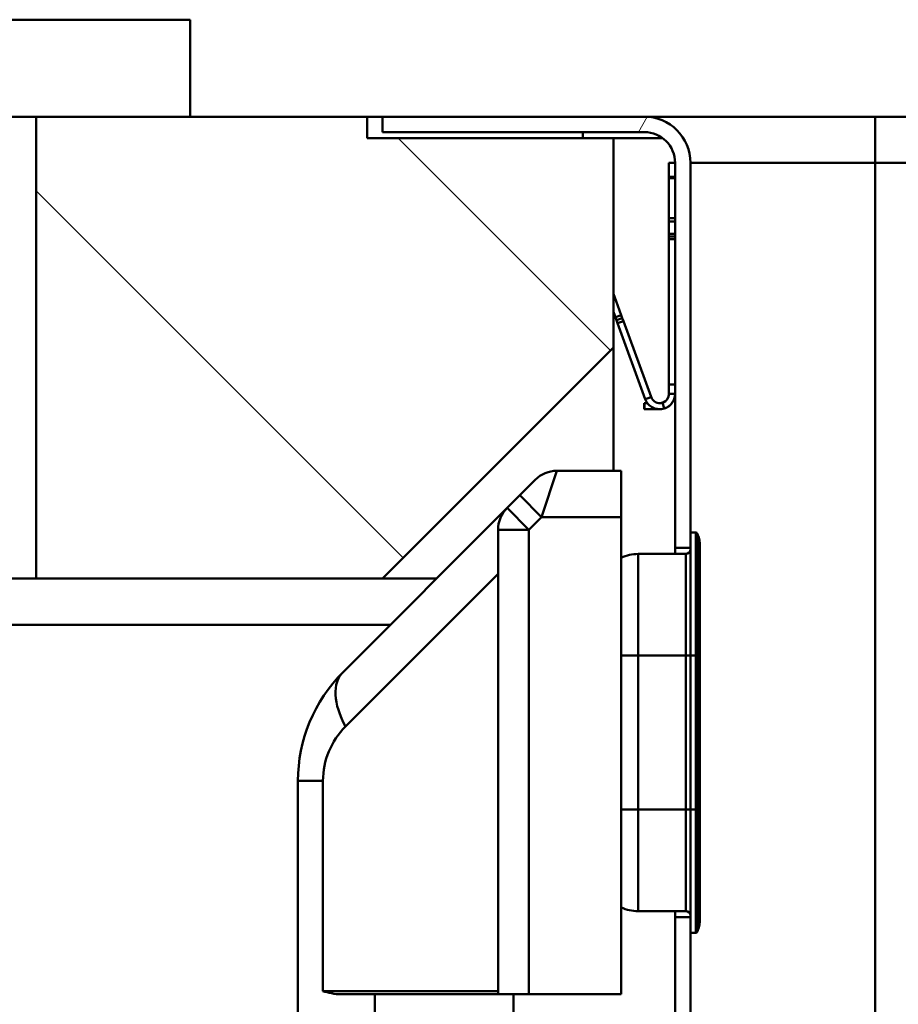
# Paper-space layout 'DS_2' of a CAD drawing. Units: millimetres. Extents: x 0 to 2100, y 0 to 2970.
# Drawn here: x 482 to 539, y 1673 to 1737 of the extents above; entities that cross this region are included whole.
import ezdxf

# ---------------------------------------------------------------- set-up
doc = ezdxf.new("R2010")
doc.units = ezdxf.units.MM
doc.header["$LTSCALE"] = 10
for name, color, linetype, lineweight in [('Dimensions(ISO)', 7, 'Continuous', 25), ('Hatch', 7, 'Continuous', 9), ('Visible Edges(ISO)', 7, 'Continuous', 50), ('Visible Tangent Edges(ISO)', 7, 'Continuous', 50)]:
    doc.layers.add(name, color=color, linetype=linetype, lineweight=lineweight)
doc.styles.add('Text__5.0mm', font='arial.ttf', dxfattribs={"width": 0.9})
doc.dimstyles.new('KS-Marketing', dxfattribs={"dimscale": 10, "dimtxt": 5, "dimasz": 3.5, "dimexe": 3.175, "dimexo": 0, "dimgap": 0.8, "dimtad": 1, "dimdec": 1, "dimrnd": 1e-08, "dimtxsty": 'Text__5.0mm', "dimcen": 0.09, "dimdle": 10, "dimclrd": 7, "dimclre": 7, "dimclrt": 7, "dimadec": 0, "dimazin": 2, "dimtfac": 0.7, "dimtdec": 4, "dimtmove": 0, "dimatfit": 3, "dimfxl": 1, "dimtolj": 1, "dimlwd": 25, "dimlwe": 25, "dimarcsym": 0})
pattern_1 = [(60, (0, 0), (-27.4963, 15.875), [])]

# ---------------------------------------------------------------- blocks, each defined once
blk = doc.blocks.new('*D10')
at = {"layer": 'Defpoints', "color": 0, "linetype": 'Continuous', "transparency": 16777216}
for p in [(1000.564, 2149.316), (400.564, 1730.924), (1000.564, 1730.924)]:
    blk.add_point(p, dxfattribs=at)
at = {"layer": 'Dimensions(ISO)', "color": 7, "linetype": 'Continuous', "lineweight": 25, "transparency": 16777216}
for p, q in [((400.564, 1730.924), (400.564, 2181.066)), ((1000.564, 1730.924), (1000.564, 2181.066)), ((435.564, 2149.316), (965.564, 2149.316))]:
    blk.add_line(p, q, dxfattribs=at)
at = {"layer": 'Dimensions(ISO)', "color": 7, "linetype": 'Continuous', "transparency": 16777216}
for points in [[(435.564, 2155.149), (435.564, 2143.483), (400.564, 2149.316)], [(965.564, 2155.149), (965.564, 2143.483), (1000.564, 2149.316)]]:
    blk.add_solid(points, dxfattribs=at)
at = {"layer": 'Dimensions(ISO)', "color": 7, "linetype": 'Continuous', "lineweight": 25, "transparency": 16777216, "insert": (650.806, 2182.845), "char_height": 50, "attachment_point": 4, "style": 'Text__5.0mm'}
blk.add_mtext('\\A1;600', dxfattribs=at)
blk = doc.blocks.new('*D12')
at = {"layer": 'Defpoints', "color": 0, "linetype": 'Continuous', "transparency": 16777216}
for p in [(646.564, 2034.809), (400.564, 1730.924), (646.564, 1486.187)]:
    blk.add_point(p, dxfattribs=at)
at = {"layer": 'Dimensions(ISO)', "color": 7, "linetype": 'Continuous', "lineweight": 25, "transparency": 16777216}
for p, q in [((400.564, 1730.924), (400.564, 2066.559)), ((646.564, 1486.187), (646.564, 2066.559)), ((435.564, 2034.809), (611.564, 2034.809))]:
    blk.add_line(p, q, dxfattribs=at)
at = {"layer": 'Dimensions(ISO)', "color": 7, "linetype": 'Continuous', "transparency": 16777216}
for points in [[(435.564, 2040.642), (435.564, 2028.976), (400.564, 2034.809)], [(611.564, 2040.642), (611.564, 2028.976), (646.564, 2034.809)]]:
    blk.add_solid(points, dxfattribs=at)
at = {"layer": 'Dimensions(ISO)', "color": 7, "linetype": 'Continuous', "lineweight": 25, "transparency": 16777216, "insert": (473.484, 2068.338), "char_height": 50, "attachment_point": 4, "style": 'Text__5.0mm'}
blk.add_mtext('\\A1;246', dxfattribs=at)

psp = doc.layouts.new('DS_2')

# ---------------------------------------------------------------- hatches: boundary and pattern name
at = {"layer": 'Hatch'}
h = psp.add_hatch(dxfattribs=at)
h.set_pattern_fill('ANSI31', color=256, scale=152.4, angle=90, style=0)
h.set_pattern_definition([(135, (0, 0), (-13.47038, -13.47038), [])])
h.paths.add_polyline_path([(483.064, 1730.924), (493.064, 1730.924), (504.564, 1730.924), (504.564, 1729.524), (520.564, 1729.524), (520.564, 1715.924), (505.564, 1700.924), (483.064, 1700.924)])
h = psp.add_hatch(dxfattribs=at)
h.set_pattern_fill('ANSI31', color=256, scale=254, angle=15, style=0)
h.set_pattern_definition(pattern_1)
edge = h.paths.add_edge_path()
edge.add_line((525.564, 1702.924), (525.564, 1703.924))
edge.add_line((525.564, 1703.924), (525.564, 1727.924))
edge.add_ellipse((522.564, 1727.924), major_axis=(0, 3), ratio=1, start_angle=270, end_angle=360)
edge.add_line((522.564, 1730.924), (505.564, 1730.924))
edge.add_line((505.564, 1730.924), (505.564, 1729.924))
edge.add_line((505.564, 1729.924), (522.564, 1729.924))
edge.add_ellipse((522.564, 1727.924), major_axis=(2, 0), ratio=1, start_angle=0, end_angle=90, ccw=False)
edge.add_line((524.564, 1727.924), (524.564, 1702.924))
edge.add_line((524.564, 1702.924), (525.564, 1702.924))
h = psp.add_hatch(dxfattribs=at)
h.set_pattern_fill('ANSI31', color=256, scale=254, angle=15, style=0)
h.set_pattern_definition(pattern_1)
edge = h.paths.add_edge_path()
edge.add_line((525.564, 1677.924), (525.564, 1678.924))
edge.add_line((525.564, 1678.924), (524.564, 1678.924))
edge.add_line((524.564, 1678.924), (524.564, 1587.553))
edge.add_ellipse((524.064, 1586.687), major_axis=(0.866, -0.5), ratio=1, start_angle=330, end_angle=450, ccw=False)
edge.add_line((524.564, 1585.821), (524.564, 1574.253))
edge.add_ellipse((524.064, 1573.387), major_axis=(0.866, -0.5), ratio=1, start_angle=330, end_angle=450, ccw=False)
edge.add_line((524.564, 1572.521), (524.564, 1544.424))
edge.add_ellipse((539.064, 1544.424), major_axis=(0, -14.5), ratio=1, start_angle=270, end_angle=360)
edge.add_spline(control_points=[(539.064, 1529.924), (545.238, 1528.818), (562.882, 1525.658), (578.881, 1522.771), (581.242, 1522.341), (583.564, 1521.924)], knot_values=[-2.144724, -2.144724, -2.144724, -2.144724, -0.707981, -0.707981, 0, 0, 0, 0], degree=3, periodic=0)
edge.add_line((583.564, 1521.924), (583.845, 1521.923))
edge.add_ellipse((583.84, 1518.973), major_axis=(2.95, -0.005), ratio=1, start_angle=45.1, end_angle=90, ccw=False)
edge.add_line((585.926, 1521.059), (587.23, 1519.756))
edge.add_ellipse((588.29, 1520.816), major_axis=(1.061, -1.061), ratio=1, start_angle=270, end_angle=305)
edge.add_line((588.03, 1519.339), (588.893, 1519.187))
edge.add_line((588.893, 1519.187), (594.652, 1519.187))
edge.add_line((594.652, 1519.187), (591.384, 1519.763))
edge.add_line((591.384, 1519.763), (587.481, 1520.187))
edge.add_line((587.481, 1520.187), (587.56, 1520.84))
edge.add_line((587.56, 1520.84), (586.633, 1521.767))
edge.add_ellipse((583.84, 1518.973), major_axis=(-2.793, 2.793), ratio=1, start_angle=270, end_angle=314.9)
edge.add_line((583.847, 1522.923), (583.654, 1522.924))
edge.add_spline(control_points=[(583.654, 1522.924), (580.772, 1523.442), (576.59, 1524.208), (554.372, 1528.198), (546.109, 1529.678), (539.241, 1530.908)], knot_values=[-6.520553, -6.520553, -6.520553, -6.520553, -2.099087, -2.099087, -0.009626, -0.009626, -0.009626, -0.009626], degree=3, periodic=0)
edge.add_line((539.241, 1530.908), (539.151, 1530.924))
edge.add_ellipse((539.064, 1544.424), major_axis=(-13.5, -0.087), ratio=1, start_angle=359.62966, end_angle=450, ccw=False)
edge.add_line((525.564, 1544.424), (525.564, 1677.924))

# ---------------------------------------------------------------- linework, layer by layer
at = {"layer": 'Visible Edges(ISO)'}
for p, q in [((493.064, 1737.224), (493.064, 1730.924)), ((438.064, 1730.924), (493.064, 1730.924)), ((483.064, 1730.924), (483.064, 1700.924)), ((504.564, 1730.924), (493.064, 1730.924)), ((504.564, 1729.524), (504.564, 1730.924)), ((504.564, 1730.924), (505.564, 1730.924)), ((522.564, 1730.924), (505.564, 1730.924)), ((505.564, 1730.924), (505.564, 1729.924)), ((537.564, 1730.924), (522.564, 1730.924)), ((923.564, 1730.924), (537.564, 1730.924)), ((505.564, 1729.924), (522.564, 1729.924)), ((520.564, 1729.524), (504.564, 1729.524)), ((520.564, 1715.924), (520.564, 1729.524)), ((523.764, 1729.524), (520.564, 1729.524)), ((524.164, 1727.024), (524.164, 1727.924)), ((524.164, 1727.924), (524.564, 1727.924)), ((524.564, 1727.924), (524.564, 1702.924)), ((525.564, 1703.924), (525.564, 1727.924)), ((524.164, 1727.024), (524.164, 1726.924)), ((524.164, 1724.324), (524.164, 1726.924)), ((524.164, 1724.324), (524.564, 1724.324)), ((524.164, 1724.324), (524.164, 1724.124)), ((524.164, 1724.124), (524.164, 1723.324)), ((524.164, 1723.324), (524.164, 1723.151)), ((524.164, 1723.151), (524.164, 1722.978)), ((524.164, 1722.978), (524.164, 1713.524)), ((520.621, 1719.255), (520.564, 1719.412)), ((520.621, 1719.255), (520.564, 1719.234)), ((521.066, 1718.033), (520.621, 1719.255)), ((520.69, 1717.897), (520.564, 1718.243)), ((520.759, 1717.709), (520.69, 1717.897)), ((520.759, 1717.709), (521.134, 1717.846)), ((520.83, 1717.512), (520.759, 1717.709)), ((521.134, 1717.846), (521.066, 1718.033)), ((521.206, 1717.649), (521.134, 1717.846)), ((520.83, 1717.512), (522.625, 1712.582)), ((521.206, 1717.649), (523, 1712.719)), ((505.564, 1700.924), (520.564, 1715.924)), ((520.564, 1715.924), (520.564, 1707.924)), ((524.164, 1713.524), (524.164, 1712.924)), ((524.164, 1713.524), (524.564, 1713.524)), ((524.564, 1712.924), (524.164, 1712.924)), ((522.564, 1712.324), (522.564, 1711.924)), ((522.584, 1712.324), (522.564, 1712.324)), ((522.584, 1712.324), (522.764, 1712.324)), ((522.584, 1711.924), (522.564, 1711.924)), ((522.584, 1711.924), (523.564, 1711.924)), ((516.893, 1707.924), (521.064, 1707.924)), ((521.064, 1707.924), (521.064, 1704.924)), ((514.478, 1706.338), (515.478, 1707.338)), ((514.478, 1706.338), (513.65, 1705.51)), ((513.65, 1705.51), (502.993, 1694.853)), ((521.064, 1673.924), (521.064, 1704.924)), ((513.064, 1704.095), (513.064, 1673.924)), ((525.912, 1703.924), (525.564, 1703.924)), ((525.564, 1695.924), (525.564, 1703.924)), ((526.104, 1703.59), (526.006, 1703.858)), ((526.164, 1703.248), (526.164, 1695.924)), ((525.264, 1702.524), (522.164, 1702.524)), ((524.564, 1702.924), (525.564, 1702.924)), ((524.564, 1702.524), (524.564, 1702.924)), ((483.064, 1700.924), (448.064, 1700.924)), ((483.064, 1700.924), (505.564, 1700.924)), ((509.064, 1700.924), (505.564, 1700.924)), ((476.778, 1697.924), (506.064, 1697.924)), ((525.564, 1695.924), (525.564, 1685.924)), ((526.164, 1685.924), (526.164, 1695.924)), ((500.064, 1687.782), (500.064, 1668.924)), ((525.564, 1677.924), (525.564, 1685.924)), ((526.164, 1685.924), (526.164, 1678.6)), ((525.264, 1679.324), (522.164, 1679.324)), ((524.564, 1678.924), (524.564, 1679.324)), ((525.564, 1678.924), (524.564, 1678.924)), ((524.564, 1678.924), (524.564, 1587.553)), ((526.006, 1677.99), (526.104, 1678.258)), ((525.564, 1544.424), (525.564, 1677.924)), ((525.912, 1677.924), (525.564, 1677.924)), ((502.859, 1673.924), (513.064, 1673.924)), ((515.064, 1673.924), (513.064, 1673.924)), ((514.064, 1668.924), (514.064, 1673.924)), ((521.064, 1673.924), (515.064, 1673.924))]:
    psp.add_line(p, q, dxfattribs=at)
for centre, radius, start, end in [((522.564, 1727.924), 3, 0, 90), ((522.564, 1727.924), 2, 0, 90), ((516.893, 1705.924), 2, 90, 135), ((515.064, 1704.095), 2, 135, 180), ((525.912, 1703.824), 0.1, 20, 90), ((525.164, 1703.248), 1, 0, 20), ((522.164, 1699.924), 2.6, 90, 115.029), ((525.264, 1702.824), 0.3, 270, 0), ((510.064, 1687.782), 10, 135, 180), ((522.164, 1681.924), 2.6, 244.971, 270), ((525.264, 1679.024), 0.3, 0, 90), ((525.164, 1678.6), 1, 340, 0), ((525.912, 1678.024), 0.1, 270, 340)]:
    psp.add_arc(centre, radius, start, end, dxfattribs=at)
for points, knots in [([(523.865, 1711.97), (523.742, 1711.932), (523.615, 1711.917), (523.361, 1711.937), (523.236, 1711.971), (522.894, 1712.139), (522.712, 1712.341), (522.625, 1712.582)], [0, 0, 0, 0, 0.000379877, 0.000379877, 0.000759754, 0.000759754, 0.001519507, 0.001519507, 0.001519507, 0.001519507]), ([(523.745, 1712.352), (523.599, 1712.306), (523.436, 1712.318), (523.162, 1712.453), (523.053, 1712.575), (523, 1712.719)], [0, 0, 0, 0, 0.5, 0.5, 1, 1, 1, 1]), ([(524.164, 1712.924), (524.164, 1712.869), (524.157, 1712.811), (524.121, 1712.691), (524.092, 1712.629), (523.969, 1712.459), (523.837, 1712.368), (523.686, 1712.336)], [0, 0, 0, 0, 0.000227181, 0.000227181, 0.000454362, 0.000454362, 0.0009087239, 0.0009087239, 0.0009087239, 0.0009087239]), ([(524.164, 1712.924), (524.164, 1712.873), (524.158, 1712.819), (524.127, 1712.707), (524.102, 1712.649), (523.996, 1712.488), (523.882, 1712.395), (523.745, 1712.352)], [0, 0, 0, 0, 0.0002119248, 0.0002119248, 0.0004238495, 0.0004238495, 0.0008476991, 0.0008476991, 0.0008476991, 0.0008476991]), ([(524.564, 1712.924), (524.564, 1712.82), (524.548, 1712.715), (524.478, 1712.504), (524.426, 1712.403), (524.284, 1712.22), (524.197, 1712.14), (523.996, 1712.014), (523.885, 1711.969), (523.767, 1711.945)], [0, 0, 0, 0, 0.000354814, 0.000354814, 0.000709629, 0.000709629, 0.001064443, 0.001064443, 0.001419257, 0.001419257, 0.001419257, 0.001419257]), ([(524.564, 1712.924), (524.564, 1712.828), (524.551, 1712.73), (524.491, 1712.534), (524.445, 1712.439), (524.262, 1712.177), (524.078, 1712.037), (523.865, 1711.97)], [0, 0, 0, 0, 0.00032948, 0.00032948, 0.000658959, 0.000658959, 0.001317919, 0.001317919, 0.001317919, 0.001317919])]:
    psp.add_open_spline(points, degree=3, knots=knots, dxfattribs=at)
psp.add_open_spline([(502.859, 1673.924), (502.454, 1673.924), (502.017, 1674.035), (501.691, 1674.124)], degree=3, dxfattribs=at)
at = {"layer": 'Visible Tangent Edges(ISO)'}
for p, q in [((438.064, 1737.224), (493.064, 1737.224)), ((537.564, 1730.924), (537.564, 1727.924)), ((518.564, 1729.924), (518.564, 1729.524)), ((537.564, 1727.924), (525.564, 1727.924)), ((923.564, 1727.924), (537.564, 1727.924)), ((537.564, 1727.924), (537.564, 1544.424)), ((524.164, 1727.024), (524.564, 1727.024)), ((524.164, 1726.924), (524.564, 1726.924)), ((524.164, 1724.124), (524.564, 1724.124)), ((524.164, 1723.324), (524.564, 1723.324)), ((524.164, 1723.151), (524.564, 1723.151)), ((524.164, 1722.978), (524.564, 1722.978)), ((521.066, 1718.033), (520.69, 1717.897)), ((520.83, 1717.512), (521.206, 1717.649)), ((522.625, 1712.582), (522.876, 1712.674)), ((523, 1712.719), (522.876, 1712.674)), ((522.584, 1712.324), (522.584, 1711.924)), ((523.745, 1712.352), (523.865, 1711.97)), ((523.767, 1711.945), (523.767, 1711.945)), ((516.893, 1707.924), (515.893, 1704.924)), ((515.893, 1704.924), (514.478, 1706.338)), ((513.65, 1705.51), (515.064, 1704.095)), ((515.064, 1704.095), (515.893, 1704.924)), ((515.893, 1704.924), (521.064, 1704.924)), ((513.064, 1704.095), (515.064, 1704.095)), ((515.064, 1673.924), (515.064, 1704.095)), ((525.912, 1695.924), (525.912, 1703.924)), ((526.006, 1703.858), (526.006, 1695.924)), ((526.104, 1695.924), (526.104, 1703.59)), ((522.164, 1702.524), (522.164, 1695.924)), ((525.264, 1695.924), (525.264, 1702.524)), ((503.155, 1691.317), (513.064, 1701.226)), ((522.164, 1695.924), (521.064, 1695.924)), ((522.164, 1685.924), (522.164, 1695.924)), ((525.264, 1695.924), (522.164, 1695.924)), ((525.564, 1695.924), (525.264, 1695.924)), ((525.264, 1695.924), (525.264, 1685.924)), ((525.912, 1695.924), (525.564, 1695.924)), ((526.006, 1695.924), (525.912, 1695.924)), ((525.912, 1695.924), (525.912, 1685.924)), ((526.006, 1685.924), (526.006, 1695.924)), ((526.006, 1695.924), (526.104, 1695.924)), ((526.104, 1695.924), (526.164, 1695.924)), ((526.104, 1695.924), (526.104, 1685.924)), ((501.691, 1687.782), (500.064, 1687.782)), ((501.691, 1674.124), (501.691, 1687.782)), ((522.164, 1685.924), (521.064, 1685.924)), ((522.164, 1685.924), (522.164, 1679.324)), ((525.264, 1685.924), (522.164, 1685.924)), ((525.564, 1685.924), (525.264, 1685.924)), ((525.264, 1679.324), (525.264, 1685.924)), ((525.912, 1685.924), (525.564, 1685.924)), ((526.006, 1685.924), (525.912, 1685.924)), ((525.912, 1677.924), (525.912, 1685.924)), ((526.006, 1685.924), (526.006, 1677.99)), ((526.006, 1685.924), (526.104, 1685.924)), ((526.164, 1685.924), (526.104, 1685.924)), ((526.104, 1678.258), (526.104, 1685.924)), ((513.064, 1674.124), (501.691, 1674.124)), ((505.064, 1668.924), (505.064, 1673.924))]:
    psp.add_line(p, q, dxfattribs=at)
psp.add_arc((506.691, 1687.782), 5, 135, 180, dxfattribs=at)
psp.add_ellipse((506.529, 1691.317), major_axis=(-3.536, 3.536), ratio=0.542805, start_param=0, end_param=1.073494, dxfattribs=at)

# ---------------------------------------------------------------- dimensions: what is measured, and where the dimension line sits
at = {"layer": 'Dimensions(ISO)', "color": 7, "linetype": 'Continuous', "lineweight": 25}
for base, p2, picture, middle in [((1000.564, 2149.316), (1000.564, 1730.924), '*D10', (700.564, 2149.316)), ((646.564, 2034.809), (646.564, 1486.187), '*D12', (523.564, 2034.809))]:
    dim = psp.add_linear_dim(base=base, p1=(400.564, 1730.924), p2=p2, angle=180, dimstyle='KS-Marketing', override={"dimgap": 0.8, "dimdec": 1, "dimtol": 0, "dimlim": 0, "dimtp": 0, "dimtm": 0, "dimtdec": 4, "dimtofl": 0, "dimatfit": 1}, dxfattribs=at)
    dim.commit()
    dim.dimension.update_dxf_attribs({"geometry": picture, "text_midpoint": middle, "dimtype": 160})

doc.saveas('drawing.dxf')
